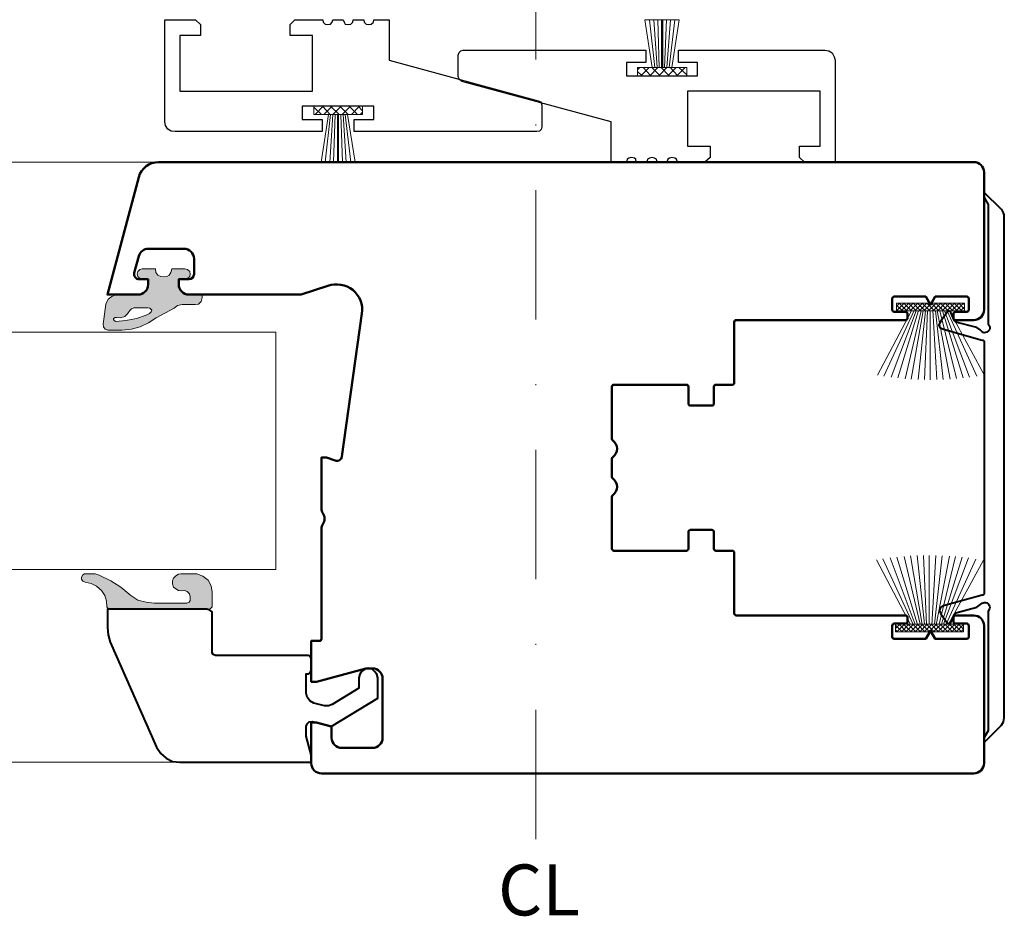
# Model space of a CAD drawing. Units: millimetres. Extents: x -3853 to 9163, y 8805 to 16018.
# Drawn here: x 8707 to 8804, y 13996 to 14084 of the extents above; entities that cross this region are included whole.
import ezdxf

# ---------------------------------------------------------------- set-up
doc = ezdxf.new("R2010")
doc.units = ezdxf.units.MM
doc.linetypes.add('DASHDOT', pattern=[25.4, 12.7, -6.35, 0, -6.35])
for name, color, linetype, lineweight in [('AUXILIAR', 9, 'Continuous', 5), ('auxiliares', 252, 'Continuous', 0), ('BURLETES', 250, 'Continuous', 20), ('COTAS', 4, 'Continuous', 25), ('EJES', 3, 'DASHDOT', 9), ('HERRAJES', 131, 'Continuous', 20)]:
    doc.layers.add(name, color=color, linetype=linetype, lineweight=lineweight)
doc.layers.add('Perfil', color=7, linetype='Continuous', lineweight=40, true_color=0x1b3f67)
doc.layers.add('Perfil PVC', color=7, linetype='Continuous', lineweight=50, true_color=0x17366e)
doc.styles.get("Standard").update_dxf_attribs({"font": 'arial.ttf'})

# ---------------------------------------------------------------- blocks, each defined once
blk = doc.blocks.new('*U275')
at = {"layer": 'AUXILIAR', "linetype": 'Continuous'}
for points in [[(17.59594329383879, 9.282472229040849), (19.03736921800947, 9.282472229040849), (18.31665625592416, 13.97589566505981), (21.63896722748819, 13.97589566505981), (20.91825426540282, 9.282472229040849), (22.35968018957345, 9.282472229040849), (22.35968018957345, 8.47386744231099), (17.59594329383879, 8.47386744231099)], [(-9.404425236966858, 4.694518982595355), (-10.84585116113743, 4.694518982595355), (-10.12513819905217, 0.01867391150530295), (-13.50018426540288, 0.01867391150530295), (-12.77947130331762, 4.694518982595355), (-14.22089722748819, 4.694518982595355), (-14.22089722748819, 5.5031237693252), (-9.404425236966858, 5.5031237693252)]]:
    blk.add_lwpolyline(points, close=True, dxfattribs=at)
for points in [[(19.26588796208529, 9.282472229040849), (18.72095864928906, 13.97589566505981), (18.72095864928906, 13.97589566505981)], [(19.47682834123219, 9.282472229040849), (19.17799613744074, 13.97589566505981), (19.17799613744074, 13.97589566505981)], [(19.70534708530806, 9.282472229040849), (19.52956343601898, 13.97589566505981), (19.52956343601898, 13.97589566505981)], [(19.93386582938388, 9.282472229040849), (19.93386582938388, 13.97589566505981), (19.93386582938388, 13.97589566505981)], [(19.9866009241706, 9.282472229040849), (19.9866009241706, 13.97589566505981), (19.9866009241706, 13.97589566505981)], [(20.02175765402836, 9.282472229040849), (20.02175765402836, 13.97589566505981), (20.02175765402836, 13.97589566505981)], [(20.25027639810423, 9.282472229040849), (20.42606004739338, 13.97589566505981), (20.42606004739338, 13.97589566505981)], [(20.4787951421801, 9.282472229040849), (20.79520571090046, 13.97589566505981), (20.79520571090046, 13.97589566505981)], [(20.70731388625592, 9.282472229040849), (21.23466483412318, 13.97589566505981), (21.23466483412318, 13.97589566505981)], [(17.59594329383879, 9.071531849893944), (17.82446203791466, 9.282472229040849), (17.82446203791466, 9.282472229040849)], [(18.0002456872038, 8.47386744231099), (17.59594329383879, 8.930904930462646), (17.59594329383879, 8.930904930462646)], [(17.85961876777253, 8.47386744231099), (18.66822355450233, 9.282472229040849), (18.66822355450233, 9.282472229040849)], [(18.8967422985782, 8.47386744231099), (18.08813751184829, 9.282472229040849), (18.08813751184829, 9.282472229040849)], [(18.75611537914688, 8.47386744231099), (19.58229853080564, 9.282472229040849), (19.58229853080564, 9.282472229040849)], [(19.79323890995261, 8.47386744231099), (18.98463412322269, 9.282472229040849), (18.98463412322269, 9.282472229040849)], [(19.03736921800947, 9.282472229040849), (20.91825426540282, 9.282472229040849), (20.91825426540282, 9.282472229040849)], [(19.67019035545019, 8.47386744231099), (20.4787951421801, 9.282472229040849), (20.4787951421801, 9.282472229040849)], [(20.70731388625592, 8.47386744231099), (19.88113073459709, 9.282472229040849), (19.88113073459709, 9.282472229040849)], [(20.56668696682465, 8.47386744231099), (21.37529175355445, 9.282472229040849), (21.37529175355445, 9.282472229040849)], [(21.51591867298572, 8.47386744231099), (20.74247061611374, 9.282472229040849), (20.74247061611374, 9.282472229040849)], [(21.42802684834118, 8.47386744231099), (22.23663163507109, 9.282472229040849), (22.23663163507109, 9.282472229040849)], [(22.35968018957345, 8.579337631884442), (21.60381049763026, 9.282472229040849), (21.60381049763026, 9.282472229040849)], [(22.32452345971564, 8.47386744231099), (22.35968018957345, 8.579337631884442), (22.35968018957345, 8.579337631884442)], [(-14.16816213270147, 5.5031237693252), (-14.22089722748819, 5.41523194468067), (-14.22089722748819, 5.41523194468067)], [(-14.22089722748819, 5.41523194468067), (-13.44744917061615, 4.694518982595355), (-13.44744917061615, 4.694518982595355)], [(-13.27166552132701, 5.5031237693252), (-14.08027030805692, 4.694518982595355), (-14.08027030805692, 4.694518982595355)], [(-13.35955734597161, 5.5031237693252), (-12.60368765402848, 4.694518982595355), (-12.60368765402848, 4.694518982595355)], [(-12.37516890995261, 5.5031237693252), (-13.18377369668252, 4.694518982595355), (-13.18377369668252, 4.694518982595355)], [(-12.51579582938388, 5.5031237693252), (-11.70719104265407, 4.694518982595355), (-11.70719104265407, 4.694518982595355)], [(-11.4786722985782, 5.5031237693252), (-12.28727708530812, 4.694518982595355), (-12.28727708530812, 4.694518982595355)], [(-11.61929921800953, 5.5031237693252), (-10.79311606635076, 4.694518982595355), (-10.79311606635076, 4.694518982595355)], [(-10.61733241706168, 5.5031237693252), (-11.39078047393372, 4.694518982595355), (-11.39078047393372, 4.694518982595355)], [(-10.70522424170616, 5.5031237693252), (-9.94935454976303, 4.694518982595355), (-9.94935454976303, 4.694518982595355)], [(-9.720835805687273, 5.5031237693252), (-10.52944059241707, 4.694518982595355), (-10.52944059241707, 4.694518982595355)], [(-9.861462725118542, 5.5031237693252), (-9.404425236966858, 5.063664646102467), (-9.404425236966858, 5.063664646102467)], [(-9.404425236966858, 4.923037726671183), (-9.632943981042729, 4.694518982595355), (-9.632943981042729, 4.694518982595355)], [(-12.51579582938388, 4.694518982595355), (-13.0431467772512, 0.01867391150530295), (-13.0431467772512, 0.01867391150530295)], [(-10.84585116113743, 4.694518982595355), (-12.77947130331762, 4.694518982595355), (-12.77947130331762, 4.694518982595355)], [(-12.28727708530812, 4.694518982595355), (-12.63884438388629, 0.01867391150530295), (-12.63884438388629, 0.01867391150530295)], [(-12.05875834123225, 4.694518982595355), (-12.23454199052134, 0.01867391150530295), (-12.23454199052134, 0.01867391150530295)], [(-11.8829746919431, 4.694518982595355), (-11.8829746919431, 0.01867391150530295), (-11.8829746919431, 0.01867391150530295)], [(-11.83023959715644, 4.694518982595355), (-11.83023959715644, 0.01867391150530295), (-11.83023959715644, 0.01867391150530295)], [(-11.74234777251183, 4.694518982595355), (-11.74234777251183, 0.01867391150530295), (-11.74234777251183, 0.01867391150530295)], [(-11.51382902843608, 4.694518982595355), (-11.39078047393372, 0.01867391150530295), (-11.39078047393372, 0.01867391150530295)], [(-11.33804537914693, 4.694518982595355), (-10.98647808056876, 0.01867391150530295), (-10.98647808056876, 0.01867391150530295)], [(-11.10952663507112, 4.694518982595355), (-10.5821756872038, 0.01867391150530295), (-10.5821756872038, 0.01867391150530295)]]:
    blk.add_lwpolyline(points, dxfattribs=at)
at = {"layer": 'Perfil', "linetype": 'Continuous', "lineweight": 25}
blk.add_lwpolyline([(-13.32440061611379, 13.97589566505981), (-13.23650879146919, 13.69464182619726), (-13.0431467772512, 13.57159327169488), (-12.77947130331762, 13.51885817690814), (-12.55095255924175, 13.57159327169488), (-12.37516890995261, 13.69464182619726), (-12.28727708530812, 13.97589566505981), (-11.33804537914693, 13.97589566505981), (-11.33804537914693, 13.97589566505981), (-11.25015355450233, 13.69464182619726), (-11.0743699052133, 13.57159327169488), (-10.79311606635076, 13.51885817690814), (-10.5821756872038, 13.57159327169488), (-10.3888136729858, 13.69464182619726), (-10.30092184834126, 13.97589566505981), (-9.263798317535588, 13.97589566505981), (-9.263798317535588, 13.97589566505981), (-9.228641587677771, 13.69464182619726), (-9.088014668246501, 13.57159327169488), (-8.824339194312813, 13.51885817690814), (-8.543085355450216, 13.57159327169488), (-8.367301706161186, 13.69464182619726), (-8.332144976303368, 13.97589566505981), (-6.802827227488194, 13.97589566505981), (-6.802827227488194, 10.00318519112616), (7.822372393364901, 6.048053082121413), (8.050891137440715, 5.872269432832326), (8.191518056872042, 5.60859395889868), (8.191518056872042, 3.481611802500552), (8.103626232227441, 3.217936328566921), (7.927842582938354, 3.042152679277834), (7.69932383886254, 2.989417584491093), (-10.21303002369672, 2.989417584491093), (-10.21303002369672, 4.202324764585882), (-8.332144976303368, 4.202324764585882), (-8.332144976303368, 5.5031237693252), (-15.29317748815168, 5.5031237693252), (-15.29317748815168, 4.202324764585882), (-13.41229244075828, 4.202324764585882), (-13.41229244075828, 2.989417584491093), (-27.77381658767774, 2.989417584491093), (-28.1781189810427, 3.042152679277834), (-28.49452954976306, 3.253093058424739), (-28.70546992890996, 3.622238721931851), (-28.79336175355451, 3.973806020510054), (-28.79336175355451, 13.97589566505981), (-25.78746135071088, 13.97589566505981), (-25.29526713270144, 13.51885817690814), (-25.29526713270144, 12.39384282145789), (-27.31677909952606, 12.39384282145789), (-27.31677909952606, 6.997284788282556), (-14.30878905213268, 6.997284788282556), (-14.30878905213268, 12.39384282145789), (-16.52366303317541, 12.39384282145789), (-16.52366303317541, 13.51885817690814), (-16.013890450237, 13.97589566505981), (-13.32440061611379, 13.97589566505981)], dxfattribs=at)
blk.add_lwpolyline([(21.46318357819899, 0.01867391150530295), (21.42802684834118, 0.2471926555811308), (21.23466483412318, 0.4229763048702466), (20.97098936018955, 0.4757113996569586), (20.70731388625592, 0.4229763048702466), (20.56668696682465, 0.2471926555811308), (20.4787951421801, 0.01867391150530295), (19.47682834123219, 0.01867391150530295), (19.47682834123219, 0.01867391150530295), (19.38893651658765, 0.2471926555811308), (19.26588796208529, 0.4229763048702466), (18.98463412322269, 0.4757113996569586), (18.72095864928906, 0.4229763048702466), (18.54517499999997, 0.2471926555811308), (18.49243990521325, 0.01867391150530295), (17.45531637440752, 0.01867391150530295), (17.45531637440752, 0.01867391150530295), (17.42015964454976, 0.2471926555811308), (17.22679763033176, 0.4229763048702466), (17.0158572511848, 0.4757113996569586), (16.73460341232226, 0.4229763048702466), (16.50608466824644, 0.2471926555811308), (16.47092793838863, 0.01867391150530295), (14.97676691943121, 0.01867391150530295), (14.97676691943121, 3.973806020510054), (0.351567298578118, 7.946516494443713), (0.08789182464448686, 8.069565048946046), (0, 8.385975617666432), (0, 10.51295777406456), (0.05273509478672622, 10.77663324799821), (0.2285187440758136, 10.91726016742946), (0.4921942180093879, 10.95241689728728), (18.4045480805687, 10.95241689728728), (18.4045480805687, 9.79224481197923), (16.47092793838863, 9.79224481197923), (16.47092793838863, 8.47386744231099), (23.48469554502373, 8.47386744231099), (23.48469554502373, 9.79224481197923), (21.55107540284354, 9.79224481197923), (21.55107540284354, 10.95241689728728), (35.94775627962082, 10.95241689728728), (36.35205867298572, 10.91726016742946), (36.66846924170608, 10.72389815321147), (36.896987985782, 10.37233085463326), (36.98487981042655, 10.00318519112616), (36.98487981042655, 0.01867391150530295), (33.97897940758293, 0.01867391150530295), (33.48678518957337, 0.4757113996569586), (33.48678518957337, 1.547991660320477), (35.5082971563981, 1.547991660320477), (35.5082971563981, 6.997284788282556), (22.50030710900472, 6.997284788282556), (22.50030710900472, 1.547991660320477), (24.66244599526061, 1.547991660320477), (24.66244599526061, 0.4757113996569586), (24.20540850710898, 0.01867391150530295)], close=True, dxfattribs=at)
blk = doc.blocks.new('*U136')
at = {"true_color": 0x636466}
h = blk.add_hatch(dxfattribs=at)
h.set_pattern_fill('ANSI37', color=251, scale=0.1)
h.set_pattern_definition([(45, (-1163.118782944975, 260.6050389294537), (-0.2245064030267289, 0.2245064030267289), []), (135, (-1163.118782944975, 260.6050389294537), (-0.2245064030267289, -0.2245064030267288), [])])
h.paths.add_polyline_path([(0, -3.339392772511871), (0, 3.339392772511815), (-0.744845971563791, 3.339392772511815), (-0.744845971563791, -3.339392772511871)])
at = {"layer": 'AUXILIAR', "linetype": 'Continuous'}
for p, q in [((-0.7310430464026467, 1.867247668832704), (-7.052034606707366, 5.201715693763902)), ((-0.7103295563447318, 1.610351320379664), (-7.154281191860946, 4.577960626209517)), ((-6.405675355450057, 4.233207938388659), (-6.405675355450057, 4.233207938388659)), ((-6.157393364928794, 4.729771919431272), (-6.157393364928794, 4.729771919431272)), ((-0.7209369415188576, 1.171945899500543), (-7.331020838729046, 3.216028068517403)), ((-0.7279617679414514, 1.421316141240368), (-7.25548383551677, 3.858979983903225)), ((-6.927067535544666, 3.091110781990494), (-6.927067535544666, 3.091110781990494)), ((-6.728441943128018, 3.662159360189605), (-6.728441943128018, 3.662159360189605)), ((-0.744845971563791, 0.9310574644550229), (-7.398663269349072, 2.499843656615781)), ((-6.852582938388423, 2.37109300947867), (-6.852582938388423, 2.37109300947867)), ((-0.744845971563791, 0.4841498815165437), (-7.4771129651092, 1.206496125459239)), ((-0.7274517791522612, 0.7294479310803581), (-7.443164788784998, 1.881515853234987)), ((-6.678785545023402, 1.750388033175398), (-6.678785545023402, 1.750388033175398)), ((-6.529816350710689, 1.10485485781993), (-6.529816350710689, 1.10485485781993)), ((-0.7319712659868856, 0.2849546118616786), (-7.494921070390546, 0.584200178428091)), ((-6.356018957345896, 0.5338062796208192), (-6.356018957345896, 0.5338062796208192)), ((-0.6646780706437312, -0.2313513895349502), (-7.492793858737286, -0.6160339691458034)), ((-0.744845971563791, -0.4841498815165437), (-7.473208627657186, -1.228151521373093)), ((-0.696401967500833, -0.6486402987314932), (-7.434470531195984, -1.943146081904388)), ((-0.744845971563791, -0.9310574644549661), (-7.388850743132707, -2.541725287865404)), ((-6.033252369668162, -0.5338062796208192), (-6.033252369668162, -0.5338062796208192)), ((-0.744845971563791, -1.179339454976287), (-7.324598897024316, -3.201242697696046)), ((-0.744845971563791, -1.377965047393388), (-7.252238984580117, -3.809675068046772)), ((-0.744845971563791, -1.626247037914652), (-7.145990018923612, -4.557297206968656)), ((-0.744845971563791, -1.874529028436086), (-7.025094510371218, -5.279084815263332)), ((-5.90911137440753, -1.055198459715655), (-5.90911137440753, -1.055198459715655)), ((-5.784970379146671, -1.626247037914652), (-5.784970379146671, -1.626247037914652)), ((-5.660829383886266, -2.122811018957293), (-5.660829383886266, -2.122811018957293)), ((-5.511860189573326, -2.644203199052129), (-5.511860189573326, -2.644203199052129)), ((-5.462203791469165, -3.14076718009477), (-5.462203791469165, -3.14076718009477)), ((-5.462203791469165, -3.786300355450237), (-5.462203791469165, -3.786300355450237)), ((-5.462203791469165, -4.431833530805704), (-5.462203791469165, -4.431833530805704))]:
    blk.add_line(p, q, dxfattribs=at)
for points in [[(0, -3.339392772511871), (0, 3.339392772511815), (-0.744845971563791, 3.339392772511815), (-0.744845971563791, -3.339392772511871)], [(-7.499907533509713, 0.03724229857817818), (-0.744845971563791, 0.03724229857817818)], [(-0.744845971563791, 0.9310574644550229), (-0.744845971563791, 0.9310574644550229)], [(-0.744845971563791, 0.4841498815165437), (-0.744845971563791, 0.4841498815165437)], [(-0.744845971563791, 0.4096652843601873), (-0.744845971563791, 0.4096652843601873)], [(-0.744845971563791, -0.03724229857817818), (-0.744845971563791, -0.03724229857817818)], [(-0.744845971563791, -0.08689869668245365), (-0.744845971563791, -0.08689869668245365)], [(-0.744845971563791, -0.6082908767772892), (-0.744845971563791, -0.6082908767772892)], [(-0.744845971563791, -0.6579472748815078), (-0.744845971563791, -0.6579472748815078)], [(-0.744845971563791, -1.10485485781993), (-0.744845971563791, -1.10485485781993)], [(-0.744845971563791, -1.179339454976287), (-0.744845971563791, -1.179339454976287)], [(-0.744845971563791, -1.626247037914652), (-0.744845971563791, -1.626247037914652)], [(-0.744845971563791, -1.750388033175341), (-0.744845971563791, -1.750388033175341)], [(-0.744845971563791, -2.122811018957293), (-0.744845971563791, -2.122811018957293)], [(-0.744845971563791, -2.246952014218039), (-0.744845971563791, -2.246952014218039)], [(-0.744845971563791, -2.693859597156404), (-0.744845971563791, -2.693859597156404)], [(-0.744845971563791, -2.76834419431276), (-0.744845971563791, -2.76834419431276)], [(-0.744845971563791, -3.264908175355458), (-0.744845971563791, -3.264908175355458)]]:
    blk.add_lwpolyline(points, close=True, dxfattribs=at)
blk.add_lwpolyline([(-0.744845971563791, -3.339392772511871), (-0.744845971563791, -3.264908175355458), (-0.744845971563791, -3.264908175355458)], dxfattribs=at)
blk = doc.blocks.new('*U257')
at = {"true_color": 0x636466}
h = blk.add_hatch(color=251, dxfattribs=at)
h.dxf.hatch_style = 1
h.paths.add_polyline_path([(85.10617091040308, 36.99990786730996), (84.70186851703829, 36.96475113745214), (84.29756612367328, 37.10537805688347), (84.03389064973953, 37.3690535308171), (83.80537190566383, 37.68546409953746), (83.62958825637475, 37.8612477488266), (83.40106951229882, 37.94913957347114), (82.04753541277273, 37.94913957347114), (81.83659503362583, 37.91398284361333), (81.64323301940794, 37.72062082939527), (81.69596811419456, 37.54483718010619), (81.87175176348364, 37.40421026067492), (82.188162332204, 37.22842661138583), (83.1373940383653, 36.91201604266541), (84.1745175691708, 36.70107566351851), (85.15890600518992, 36.59560547394506), (85.334689654479, 36.70107566351851), (85.38742474926562, 36.78896748816305), (85.38742474926562, 36.91201604266541), (85.24679782983435, 36.99990786730996)], flags=16)
edge = h.paths.add_edge_path()
edge.add_line((78.67248934642203, 38.2655501421915), (79.12952683457365, 38.17765831754696))
edge.add_line((79.12952683457365, 38.17765831754696), (79.44593740329401, 37.91398284361333))
edge.add_line((79.44593740329401, 37.91398284361333), (81.20377389618511, 36.96475113745214))
edge.add_line((81.20377389618511, 36.96475113745214), (81.9596435881283, 36.4725569194427))
edge.add_line((81.9596435881283, 36.4725569194427), (82.7682483748581, 36.06825452607779))
edge.add_line((82.7682483748581, 36.06825452607779), (83.62958825637475, 35.83973578200192))
edge.add_line((83.62958825637475, 35.83973578200192), (84.57881996253582, 35.75184395735738))
edge.add_line((84.57881996253582, 35.75184395735738), (85.96751079191972, 35.75184395735738))
edge.add_line((85.96751079191972, 35.75184395735738), (86.23118626585347, 35.83973578200192))
edge.add_line((86.23118626585347, 35.83973578200192), (86.37181318528474, 36.06825452607779))
edge.add_line((86.37181318528474, 36.06825452607779), (86.42454828007135, 36.33193000001143))
edge.add_line((86.42454828007135, 36.33193000001143), (86.14329444120881, 38.31828523697823))
edge.add_line((86.14329444120881, 38.31828523697823), (85.91477569713288, 38.81047945498773))
edge.add_line((85.91477569713288, 38.81047945498773), (85.5632083985547, 39.07415492892136))
edge.add_line((85.5632083985547, 39.07415492892136), (85.07101418054526, 39.24993857821045))
edge.add_line((85.07101418054526, 39.24993857821045), (82.96161038907621, 39.24993857821045))
edge.add_line((82.96161038907621, 39.24993857821045), (82.59246472556902, 39.30267367299717))
edge.add_line((82.59246472556902, 39.30267367299717), (82.27605415684866, 39.53119241707304))
edge.add_line((82.27605415684866, 39.53119241707304), (82.04753541277273, 39.8476029857934))
edge.add_line((82.04753541277273, 39.8476029857934), (82.01237868291491, 40.2519053791583))
edge.add_line((82.01237868291491, 40.2519053791583), (82.01237868291491, 40.7440995971678))
edge.add_line((82.01237868291491, 40.7440995971678), (82.59246472556902, 40.7440995971678))
edge.add_line((82.59246472556902, 40.7440995971678), (82.82098346964472, 40.83199142181235))
edge.add_line((82.82098346964472, 40.83199142181235), (82.99676711893403, 41.00777507110143))
edge.add_line((82.99676711893403, 41.00777507110143), (83.08465894357846, 41.23629381517731))
edge.add_line((83.08465894357846, 41.23629381517731), (82.99676711893403, 41.49996928911094))
edge.add_line((82.99676711893403, 41.49996928911094), (82.82098346964472, 41.69333130332893))
edge.add_line((82.82098346964472, 41.69333130332893), (82.59246472556902, 41.78122312797348))
edge.add_line((82.59246472556902, 41.78122312797348), (81.29166572082977, 41.78122312797348))
edge.add_line((81.29166572082977, 41.78122312797348), (81.23893062604293, 41.41207746446639))
edge.add_line((81.23893062604293, 41.41207746446639), (81.06314697675384, 41.14840199053276))
edge.add_line((81.06314697675384, 41.14840199053276), (80.74673640803348, 41.00777507110143))
edge.add_line((80.74673640803348, 41.00777507110143), (80.48306093409974, 40.97261834124362))
edge.add_line((80.48306093409974, 40.97261834124362), (80.16665036537938, 41.00777507110143))
edge.add_line((80.16665036537938, 41.00777507110143), (79.93813162130368, 41.14840199053276))
edge.add_line((79.93813162130368, 41.14840199053276), (79.7623479720146, 41.41207746446639))
edge.add_line((79.7623479720146, 41.41207746446639), (79.67445614736994, 41.78122312797348))
edge.add_line((79.67445614736994, 41.78122312797348), (78.40881387248851, 41.78122312797348))
edge.add_line((78.40881387248851, 41.78122312797348), (78.14513839855476, 41.69333130332893))
edge.add_line((78.14513839855476, 41.69333130332893), (77.91661965447884, 41.49996928911094))
edge.add_line((77.91661965447884, 41.49996928911094), (77.86388455969222, 41.23629381517731))
edge.add_line((77.86388455969222, 41.23629381517731), (77.91661965447884, 41.00777507110143))
edge.add_line((77.91661965447884, 41.00777507110143), (78.14513839855476, 40.83199142181235))
edge.add_line((78.14513839855476, 40.83199142181235), (78.40881387248851, 40.7440995971678))
edge.add_line((78.40881387248851, 40.7440995971678), (78.98889991514238, 40.7440995971678))
edge.add_line((78.98889991514238, 40.7440995971678), (78.98889991514238, 40.2519053791583))
edge.add_arc((77.89170806813917, 40.2787206900149), 1.097519480477074, 336.8704796666558, 358.5999728775904, ccw=False)
edge.add_arc((77.8671993112577, 40.33648245223747), 1.143574975567778, 295.3090727043066, 334.6909272956875, ccw=False)
edge.add_arc((78.03572952642654, 40.1824912108146), 0.9363239517622435, 264.8558089932145, 290.0070069491338, ccw=False)
edge.add_line((77.95177638433688, 39.24993857821045), (76.70371247438425, 39.24993857821045))
edge.add_line((76.70371247438425, 39.24993857821045), (76.70371247438425, 38.951106374419))
edge.add_line((76.70371247438425, 38.951106374419), (76.79160429902868, 38.58196071091186))
edge.add_line((76.79160429902868, 38.58196071091186), (77.05527977296242, 38.31828523697823))
edge.add_line((77.05527977296242, 38.31828523697823), (77.37169034168278, 38.2655501421915))
edge.add_line((77.37169034168278, 38.2655501421915), (78.67248934642203, 38.2655501421915))
at = {"layer": 'BURLETES', "color": 18, "linetype": 'Continuous', "true_color": 0x000000}
blk.add_lwpolyline([(78.67248934642203, 38.2655501421915), (79.12952683457365, 38.17765831754696), (79.44593740329401, 37.91398284361333), (81.20377389618511, 36.96475113745214), (81.9596435881283, 36.4725569194427), (82.7682483748581, 36.06825452607779), (83.62958825637475, 35.83973578200192), (84.57881996253582, 35.75184395735738), (85.96751079191972, 35.75184395735738), (86.23118626585347, 35.83973578200192), (86.37181318528474, 36.06825452607779), (86.42454828007135, 36.33193000001143), (86.14329444120881, 38.31828523697823), (85.91477569713288, 38.81047945498773), (85.5632083985547, 39.07415492892136), (85.07101418054526, 39.24993857821045), (82.96161038907621, 39.24993857821045), (82.59246472556902, 39.30267367299717), (82.27605415684866, 39.53119241707304), (82.04753541277273, 39.8476029857934), (82.01237868291491, 40.2519053791583), (82.01237868291491, 40.7440995971678), (82.59246472556902, 40.7440995971678), (82.82098346964472, 40.83199142181235), (82.99676711893403, 41.00777507110143), (83.08465894357846, 41.23629381517731), (82.99676711893403, 41.49996928911094), (82.82098346964472, 41.69333130332893), (82.59246472556902, 41.78122312797348), (81.29166572082977, 41.78122312797348), (81.23893062604293, 41.41207746446639), (81.06314697675384, 41.14840199053276), (80.74673640803348, 41.00777507110143), (80.48306093409974, 40.97261834124362), (80.16665036537938, 41.00777507110143), (79.93813162130368, 41.14840199053276), (79.7623479720146, 41.41207746446639), (79.67445614736994, 41.78122312797348), (78.40881387248851, 41.78122312797348), (78.14513839855476, 41.69333130332893), (77.91661965447884, 41.49996928911094), (77.86388455969222, 41.23629381517731), (77.91661965447884, 41.00777507110143), (78.14513839855476, 40.83199142181235), (78.40881387248851, 40.7440995971678), (78.98889991514238, 40.7440995971678), (78.98889991514238, 40.2519053791583, -0.0950979311603473), (78.90100809049795, 39.8476029857934, -0.173547269587801), (78.35607877770167, 39.30267367299717, -0.1101854984076513), (77.95177638433688, 39.24993857821045), (76.70371247438425, 39.24993857821045), (76.70371247438425, 38.951106374419), (76.79160429902868, 38.58196071091186), (77.05527977296242, 38.31828523697823), (77.37169034168278, 38.2655501421915)], format="xyb", close=True, dxfattribs=at)
blk.add_lwpolyline([(85.10617091040308, 36.99990786730996), (84.70186851703829, 36.96475113745214), (84.29756612367328, 37.10537805688347), (84.03389064973953, 37.3690535308171), (83.80537190566383, 37.68546409953746), (83.62958825637475, 37.8612477488266), (83.40106951229882, 37.94913957347114), (82.04753541277273, 37.94913957347114), (81.83659503362583, 37.91398284361333), (81.64323301940794, 37.72062082939527), (81.69596811419456, 37.54483718010619), (81.87175176348364, 37.40421026067492), (82.188162332204, 37.22842661138583), (83.1373940383653, 36.91201604266541), (84.1745175691708, 36.70107566351851), (85.15890600518992, 36.59560547394506), (85.334689654479, 36.70107566351851), (85.38742474926562, 36.78896748816305), (85.38742474926562, 36.91201604266541), (85.24679782983435, 36.99990786730996)], close=True, dxfattribs=at)
at = {"layer": 'Perfil PVC', "linetype": 'Continuous'}
blk.add_lwpolyline([(1, 52.25000000000273, 0.4142135623732283), (0, 51.25000000000182), (0, 37.75000000000227, 0.4142135623730951), (1, 36.75000000000182), (2.800000000000182, 36.75000000000182, 0.4142135623730951), (3.000000000000455, 36.95000000000209), (3.000000000000455, 37.35000000000173, 0.4142135623730951), (2.800000000000182, 37.550000000002), (1.699999999999818, 37.550000000002, -0.4142135623730951), (1.5, 37.75000000000227), (1.5, 38.85000000000264, -0.4142135623730951), (1.699999999999818, 39.05000000000246), (4.788119784648188, 39.050000000002), (5.25, 38.25000000000227), (5.711880215351812, 39.050000000002), (8.800000000000182, 39.05000000000246, -0.414213562373761), (9, 38.85000000000173), (9, 37.75000000000182, -0.414213562373761), (8.799999999999272, 37.55000000000155), (7.700000000000728, 37.55000000000155, 0.4142135623730951), (7.500000000000455, 37.35000000000173), (7.5, 36.95000000000209, 0.4142135623730951), (7.699999999999818, 36.75000000000182), (24.29999999999973, 36.75000000000227, -0.4142135623730951), (24.49999999999955, 36.550000000002), (24.5, 30.60000000000218, 0.4142135623730951), (24.70000000000027, 30.40000000000191), (26.30000000000018, 30.40000000000191, -0.4142135623730951), (26.5, 30.20000000000209), (26.5, 28.55000000000246, 0.4142135623730951), (26.70000000000027, 28.35000000000218), (28.80000000000064, 28.35000000000218, 0.4142135623730951), (29.00000000000045, 28.55000000000246), (29, 30.20000000000209, -0.4142135623730951), (29.20000000000027, 30.40000000000191), (36.30000000000018, 30.40000000000191, -0.4142135623730951), (36.5, 30.20000000000209), (36.50000000000091, 25.0907048382378, -0.2415313610548978), (36.4166666666697, 24.92825826582566, 0.512989176033971), (36.41666666665606, 23.30379254172567, -0.2415313610549719), (36.50000000000091, 23.14134596933309), (36.50000000000091, 21.35865403066919, -0.2415313610545618), (36.4166666666697, 21.1962074582575, 0.5129891760340602), (36.41666666665606, 19.57174173415751, -0.2415313610549514), (36.50000000000091, 19.40929516176493), (36.5, 14.300000000002, -0.4142135623730951), (36.30000000000018, 14.10000000000218), (29.20000000000027, 14.10000000000218, -0.4142135623730951), (29, 14.300000000002), (29, 15.95000000000164, 0.4142135623730951), (28.80000000000018, 16.15000000000191), (26.70000000000027, 16.15000000000146, 0.4142135623730951), (26.5, 15.95000000000164), (26.5, 14.30000000000109, -0.4142135623730951), (26.30000000000018, 14.10000000000127), (24.70000000000027, 14.10000000000127, 0.4142135623730951), (24.5, 13.900000000001), (24.5, 7.949999999999818, -0.4142135623724136), (24.29999999999973, 7.750000000000455), (7.699999999999818, 7.75, 0.4142135623730951), (7.5, 7.550000000000182), (7.500000000000455, 7.150000000000546, 0.4142135623730951), (7.700000000000728, 6.950000000000273), (8.799999999999272, 6.950000000000273, -0.4142135623737506), (9, 6.750000000000455), (9, 5.650000000000091, -0.414213562373761), (8.800000000000182, 5.449999999999818), (5.711880215351812, 5.449999999999818), (5.25, 6.25), (4.788119784648188, 5.449999999999818), (1.699999999999818, 5.449999999999818, -0.4142135623730951), (1.5, 5.649999999999636), (1.5, 6.75, -0.4142135623730951), (1.699999999999818, 6.949999999999818), (2.800000000000182, 6.950000000000273, 0.4142135623731054), (3.000000000000455, 7.150000000000091), (3.000000000000455, 7.550000000000182, 0.4142135623730951), (2.800000000000182, 7.75), (1, 7.75, 0.4142135623730951), (0, 6.75), (0, -6.75, 0.4142135623732283), (1, -7.750000000000455), (64.99999999999454, -7.749999999998181, 0.414213562374427), (66, -6.749999999988631), (66, -2.749999999988631), (65.5, -2.749999999988631), (64, -3.151923788635486), (64, -4.249999999988631, -0.4142135623730951), (63, -5.249999999988631), (60, -5.249999999988177, -0.4142135623730909), (59, -4.249999999988631), (59, 1.550000000011551, -0.4142135623729618), (60, 2.550000000011096), (60.64833395016103, 2.550000000011096), (65.5, 1.250000000011369), (66, 1.250000000011369), (66, 5.250000000011369), (65.19999999999891, 5.250000000011369, -0.4142135623730951), (64.99999999999909, 5.450000000011642), (64.99999999999909, 16.25501256291182, 0.1474768247817089), (64.86666666666679, 16.6972292016244, -0.3015113445763839), (64.86666666666679, 17.8027707984038, 0.1474768247817083), (64.99999999999909, 18.24498743711638), (64.99999999999909, 23.25000000001637), (64.50000000000091, 23.25000000001637), (63.66583425122008, 22.94638849701505, -0.4769755326980993), (62.99969014518638, 23.34664825692789), (61.02432982814344, 37.40206724761174, -0.5673417852782914), (64.36620189779569, 40.0951426976435), (67, 39.25000000001137), (78, 39.25000000001182, 0.4142135623730951), (79, 40.25000000001182), (79, 40.75000000001137), (78, 40.75000000001182, -0.4142135623730951), (77.5, 41.25000000001182), (77.5, 42.75000000001137, -0.4142135623730951), (78.5, 43.75000000001137), (81.95634928526124, 43.75000000001137, -0.3394542588633862), (82.92227511155033, 43.00881904511425), (83.3588740772575, 41.37940952256304, -0.4931454260310604), (82.87591116411295, 40.75000000001182), (82, 40.75000000001091), (82, 40.25000000001137, 0.4142135623730951), (83, 39.25000000001137), (86, 39.25000000001137), (82.91385817501578, 50.76763809021713, 0.339454258863416), (80.98200652243759, 52.25000000001228)], format="xyb", close=True, dxfattribs=at)
at = {"layer": 'COTAS', "xscale": -1, "rotation": 270}
blk.add_blockref('*U136', (5.25, 38.39153581817277), dxfattribs=at)
at = {"layer": 'COTAS', "rotation": 270}
blk.add_blockref('*U136', (5.344622755195815, 6.146214342917915), dxfattribs=at)
blk = doc.blocks.new('*U258')
at = {"true_color": 0x636466}
h = blk.add_hatch(color=251, dxfattribs=at)
h.dxf.hatch_style = 1
h.paths.add_polyline_path([(18.68580191943124, 16.83128441943128), (17.68383511848344, 16.02267963270141), (17.01585725118491, 15.56564214454976), (16.207252464455, 15.35470176540285), (15.39864767772508, 15.26680994075829), (12.01481242891004, 15.26680994075829), (11.88297469194322, 15.53048541469195), (11.88297469194322, 15.88205271327015), (11.93570978672983, 16.1633065521327), (12.16422853080576, 16.39182529620853), (12.42790400473939, 16.5148738507109), (12.69157947867302, 16.47971712085308), (13.00799004739338, 16.5148738507109), (13.28924388625603, 16.65550077014218), (13.50018426540282, 16.83128441943128), (13.60565445497627, 17.14769498815166), (13.60565445497627, 17.46410555687203), (13.50018426540282, 17.72778103080569), (13.28924388625603, 17.95629977488151), (13.00799004739338, 18.0969266943128), (12.77947130331756, 18.13208342417061), (11.21499682464457, 18.13208342417061), (10.63491078199058, 17.92114304502369), (10.12513819905212, 17.51684065165878), (9.808727630331758, 16.97191133886257), (9.720835805687216, 16.33909020142179), (9.720835805687216, 15.12618302132703), (9.720835805687216, 14.89766427725118), (9.949354549763028, 14.66914553317536), (10.23060838862568, 14.66914553317536), (19.72292545023697, 14.66914553317536), (19.93386582938388, 14.72188062796208), (20.03933601895733, 14.89766427725118), (20.07449274881515, 15.44259359004739), (20.25027639810435, 16.02267963270141), (20.5666869668247, 16.5148738507109), (21.05888118483415, 16.91917624407582), (21.60381049763032, 17.20043008293839), (22.18389654028442, 17.32347863744076), (22.41241528436012, 17.4113704620853), (22.55304220379151, 17.60473247630332), (22.55304220379151, 17.81567285545023), (22.41241528436012, 18.04419159952607), (22.23663163507115, 18.13208342417061), (21.19950810426542, 18.13208342417061), (20.79520571090052, 18.00903486966824), (19.67019035545025, 17.46410555687203)])
at = {"layer": 'AUXILIAR', "color": 18, "linetype": 'Continuous', "true_color": 0x000000}
blk.add_lwpolyline([(9.720835805687216, 16.33909020142179), (9.80872763033176, 16.97191133886257), (10.12513819905212, 17.51684065165877), (10.63491078199058, 17.92114304502369), (11.21499682464457, 18.13208342417061), (12.77947130331756, 18.13208342417061), (13.00799004739338, 18.0969266943128), (13.28924388625603, 17.95629977488151), (13.50018426540282, 17.72778103080569), (13.60565445497627, 17.46410555687203), (13.60565445497627, 17.14769498815166), (13.50018426540282, 16.83128441943128), (13.28924388625603, 16.65550077014218), (13.00799004739338, 16.5148738507109), (12.69157947867302, 16.47971712085308), (12.42790400473939, 16.5148738507109), (12.16422853080576, 16.39182529620853), (11.93570978672983, 16.1633065521327), (11.88297469194322, 15.88205271327015), (11.88297469194322, 15.53048541469195), (11.97086651658776, 15.35470176540285), (12.19938526066346, 15.26680994075829), (15.39864767772508, 15.26680994075829), (16.207252464455, 15.35470176540285), (17.01585725118491, 15.56564214454976), (17.68383511848344, 16.02267963270141), (18.68580191943124, 16.83128441943128), (19.67019035545025, 17.46410555687203), (20.79520571090052, 18.00903486966824), (21.19950810426542, 18.13208342417061), (22.23663163507115, 18.13208342417061), (22.41241528436012, 18.04419159952607), (22.55304220379151, 17.81567285545023), (22.55304220379151, 17.60473247630332), (22.41241528436012, 17.4113704620853), (22.18389654028442, 17.32347863744076), (21.60381049763032, 17.20043008293839), (21.05888118483415, 16.91917624407582), (20.5666869668247, 16.5148738507109), (20.25027639810435, 16.02267963270141), (20.07449274881515, 15.44259359004739), (20.03933601895733, 14.89766427725118), (19.93386582938388, 14.72188062796208), (19.72292545023697, 14.66914553317536), (10.23060838862568, 14.66914553317536), (9.94935454976303, 14.66914553317536), (9.720835805687216, 14.89766427725118), (9.720835805687216, 15.12618302132703), (9.720835805687216, 16.33909020142179)], dxfattribs=at)
at = {"layer": 'Perfil', "linetype": 'Continuous'}
blk.add_lwpolyline([(0.316410568720471, 8.32335579383886), (0.1054701895735661, 8.411247618483404), (0, 8.639766362559246), (0, 9.817516812796203), (0, 9.817516812796203), (0.1054701895735661, 10.04603555687203), (0.316410568720471, 10.13392738151659), (9.404425236966858, 10.13392738151659), (9.632943981042672, 10.22181920616113), (9.720835805687216, 10.39760285545023), (9.720835805687216, 14.14179458530805), (9.720835805687216, 14.40547005924171), (9.94935454976303, 14.58125370853081), (10.23060838862568, 14.66914553317536), (19.9866009241706, 14.66914553317536), (19.9866009241706, 12.87615231042654), (19.93386582938388, 12.15543934834123), (19.72292545023697, 11.43472638625592), (15.17012893364938, 1.133804537914688), (15.17012893364938, 1.133804537914688), (14.76582654028437, 0.5009834004739382), (14.22089722748819, 0.0439459123222683), (13.60565445497627, -0.2724646563981103), (12.88494149289102, -0.3603564810426541), (0, -0.3603564810426541), (0, 0.3603564810426541), (0.5097725829384672, 2.206084798578193), (0.5097725829384672, 3.155316504739329), (0.4043023933650147, 3.418991978672988), (0.1933620142179961, 3.612353992890991), (-0.1230485545023612, 3.647510722748809), (-1.968776872037893, 3.155316504739329), (-6.521573388625598, 5.950276528436017), (-6.521573388625598, 7.919053400473938), (-6.43368156398094, 8.288199063981043), (-6.20516281990524, 8.551874537914689), (-5.976644075829313, 8.780393281990516), (-5.572341682464412, 8.868285106635074), (-5.255931113744055, 8.780393281990516), (-4.939520545023697, 8.551874537914689), (-4.763736895734496, 8.288199063981043), (-4.675845071090066, 7.919053400473938), (-4.675845071090066, 6.934664964454971), (-2.056668696682436, 5.317455390995253), (-1.705101398104262, 5.176828471563983), (-1.300799004739247, 5.176828471563983), (-0.2636754739336311, 5.440503945497628), (0.1406269194312699, 5.669022689573456), (0.4043023933650147, 6.038168353080561), (0.5097725829384672, 6.442470746445505), (0.5097725829384672, 8.32335579383886)], close=True, dxfattribs=at)
blk = doc.blocks.new('tapa hoja')
at = {"layer": 'Perfil', "linetype": 'Continuous'}
blk.add_lwpolyline([(1.564474478672992, 14.06269194312793), (1.441425924170744, 13.88690829383887, 0.3540279119776402), (1.529317748815174, 13.39471407582937), (1.705101398104262, 13.2540871563981, 0.3020735177352957), (2.162138886256002, 13.30682225118483), (2.33792253554509, 13.48260590047391), (2.689489834123378, 13.71112464454976), (4.728580165876792, 14.23847559241705), (4.851628720379153, 14.37910251184832), (5.220774383886237, 15.18770729857818, -0.6419488896011523), (5.572341682464526, 15.2404423933649), (6.205162819905354, 14.32636741706159), (6.345789739336624, 14.11542703791469, -0.555634468650716), (6.170006090047536, 13.658389549763), (5.941487345971609, 13.57049772511846), (2.162138886256002, 12.48063909952606, 0.438324850563746), (1.968776872038006, 12.3575905450237), (1.968776872038006, -12.39274727488151), (1.968776872038006, -12.39274727488151, 0.3610695498555487), (2.162138886256002, -12.5685309241706), (5.941487345971609, -13.60565445497633), (6.170006090047536, -13.7462813744076, -0.4193386462851608), (6.293054644549784, -14.1505837677725), (6.205162819905354, -14.37910251184837), (5.572341682464526, -15.27559912322278, -0.6305551744692361), (5.220774383886237, -15.24044239336496), (4.851628720379153, -14.41425924170619, 0.2755711767322611), (4.728580165876792, -14.29121068720377), (2.689489834123378, -13.7462813744076), (2.162138886256002, -13.3419789810427, 0.1991005892918933), (1.705101398104262, -13.28924388625597), (1.529317748815174, -13.42987080568724, 0.2846721204656273), (1.441425924170744, -13.88690829383887), (1.564474478672992, -14.11542703791469), (1.564474478672992, -25.85777481042652), (1.968776872038006, -26.52575267772517), (1.968776872038006, -27.01794689573461), (0.2636754739337448, -25.31284549763035, -0.1930135943591837), (0, -24.59213253554503), (0, 24.59213253554501, -0.2193318670413849), (0.2636754739337448, 25.31284549763029), (1.968776872038006, 26.98279016587674), (1.968776872038006, 26.49059594786729), (1.564474478672992, 25.80503971563979)], format="xyb", close=True, dxfattribs=at)
blk = doc.blocks.new('*U277')
at = {"layer": 'EJES', "color": 0, "transparency": 16777216}
blk.add_line((0, -107.8055746890759), (0, 67.98896236726432), dxfattribs=at)

msp = doc.modelspace()

# ---------------------------------------------------------------- linework, layer by layer
at = {"layer": 'auxiliares'}
for p, q in [((8635.945775985969, 14069.81488550225), (8720.830030682158, 14069.81488550225)), ((8633.820314534623, 14010.90128261935), (8722.955492133504, 14010.90128261935))]:
    msp.add_line(p, q, dxfattribs=at)
at = {"layer": 'HERRAJES'}
msp.add_lwpolyline([(8624.758363266295, 14053.11385856816), (8624.758363266295, 14029.82288446632), (8732.349688543916, 14029.82287233525), (8732.349688543916, 14053.11384643709)], close=True, dxfattribs=at)

# ---------------------------------------------------------------- block references
at = {"xscale": -1}
msp.add_blockref('tapa hoja', (8803.780814076634, 14039.86108221727), dxfattribs=at)
at = {"layer": 'COTAS', "rotation": 180}
msp.add_blockref('*U275', (8758.420974658487, 14083.78368173602), dxfattribs=at)
at = {"layer": 'COTAS', "xscale": -1}
for name, p in [('*U257', (8801.812037204596, 14017.56488550224)), ('*U258', (8735.812037204596, 14011.26163910039))]:
    msp.add_blockref(name, p, dxfattribs=at)
at = {"layer": 'EJES'}
msp.add_blockref('*U277', (8757.844889475644, 14111.17515938271), dxfattribs=at)

# ---------------------------------------------------------------- texts
at = {"layer": 'EJES', "insert": (8754.13214984472, 14000.87608110821), "char_height": 5, "attachment_point": 1}
msp.add_mtext_dynamic_manual_height_columns('CL', width=17.81805089887348, gutter_width=15, heights=[0], dxfattribs=at)

doc.saveas('drawing.dxf')
